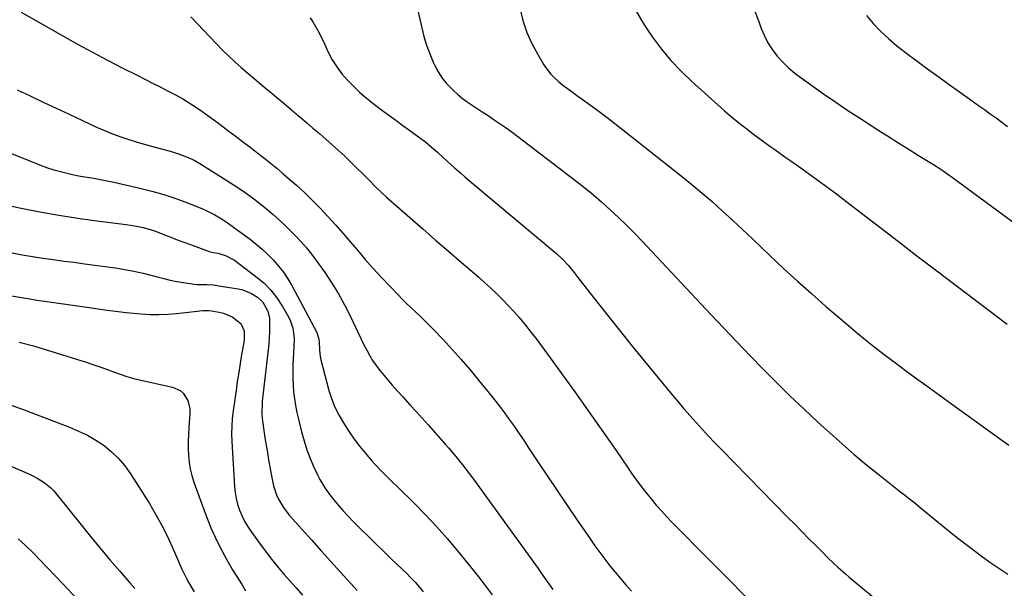
# Model space of a CAD drawing. Units: inches. Extents: x 1825760 to 1831092, y 463332 to 468617.
# Drawn here: x 1829965 to 1830411, y 465248 to 465506 of the extents above; entities that cross this region are included whole.
import ezdxf

# ---------------------------------------------------------------- set-up
doc = ezdxf.new("R2010")
doc.units = ezdxf.units.IN
doc.header["$MEASUREMENT"] = 0
doc.layers.add('7', color=7, linetype='Continuous')
doc.layers.add('8', color=7, linetype='Continuous')

msp = doc.modelspace()

# ---------------------------------------------------------------- linework, layer by layer
at = {"layer": '7', "color": 18}
for points in [[(1830144.24, 465515.99, 1898), (1830147.32, 465502.12, 1898), (1830148.34, 465498.12, 1898), (1830149.53, 465494.17, 1898), (1830150.97, 465490.32, 1898), (1830152.58, 465486.51, 1898), (1830153.31, 465484.95, 1898), (1830154.84, 465482.08, 1898), (1830156.56, 465479.36, 1898), (1830158.59, 465476.84, 1898), (1830161.65, 465473.67, 1898), (1830163.66, 465471.87, 1898), (1830165.72, 465470.15, 1898), (1830167.88, 465468.54, 1898), (1830170.11, 465467.02, 1898), (1830172.38, 465465.55, 1898), (1830174.65, 465464.09, 1898), (1830176.91, 465462.62, 1898), (1830180.17, 465460.49, 1898), (1830182.91, 465458.66, 1898), (1830185.62, 465456.79, 1898), (1830188.28, 465454.86, 1898), (1830190.92, 465452.89, 1898), (1830217.16, 465432.78, 1898), (1830221.15, 465429.64, 1898), (1830225.09, 465426.43, 1898), (1830228.95, 465423.13, 1898), (1830232.75, 465419.77, 1898), (1830236.47, 465416.31, 1898), (1830240.14, 465412.79, 1898), (1830243.71, 465409.19, 1898), (1830247.23, 465405.52, 1898), (1830278.26, 465372.4, 1898), (1830284.16, 465366.15, 1898), (1830290.09, 465359.91, 1898), (1830296.05, 465353.71, 1898), (1830302.04, 465347.54, 1898), (1830308.1, 465341.44, 1898), (1830314.24, 465335.41, 1898), (1830320.48, 465329.49, 1898), (1830326.79, 465323.65, 1898), (1830332.3, 465318.64, 1898), (1830337.74, 465313.79, 1898), (1830343.25, 465309.02, 1898), (1830348.86, 465304.37, 1898), (1830354.54, 465299.79, 1898), (1830363.65, 465292.61, 1898), (1830365.99, 465290.76, 1898), (1830368.33, 465288.91, 1898), (1830370.66, 465287.05, 1898), (1830371.82, 465286.11, 1898), (1830372.97, 465285.16, 1898), (1830379.72, 465279.53, 1898), (1830383.79, 465276.2, 1898), (1830387.89, 465272.92, 1898), (1830392.04, 465269.71, 1898), (1830396.23, 465266.55, 1898), (1830400.75, 465263.21, 1898), (1830404.7, 465260.34, 1898), (1830408.72, 465257.55, 1898), (1830412.75, 465254.79, 1898)], [(1830191.85, 465510.15, 1896), (1830193.25, 465504.95, 1896), (1830194.98, 465499.88, 1896), (1830197.19, 465495, 1896), (1830199.73, 465490.25, 1896), (1830202.66, 465485.35, 1896), (1830204.08, 465483.23, 1896), (1830205.64, 465481.24, 1896), (1830207.4, 465479.41, 1896), (1830209.29, 465477.71, 1896), (1830211.3, 465476.12, 1896), (1830213.34, 465474.55, 1896), (1830215.41, 465473.04, 1896), (1830217.5, 465471.55, 1896), (1830219.59, 465470.09, 1896), (1830222.72, 465467.87, 1896), (1830225.82, 465465.62, 1896), (1830228.89, 465463.31, 1896), (1830231.93, 465460.96, 1896), (1830264.91, 465435.03, 1896), (1830269.69, 465431.19, 1896), (1830274.41, 465427.28, 1896), (1830279.04, 465423.26, 1896), (1830283.61, 465419.17, 1896), (1830288.13, 465415.01, 1896), (1830292.62, 465410.83, 1896), (1830297.08, 465406.62, 1896), (1830301.53, 465402.4, 1896), (1830304.99, 465399.08, 1896), (1830311.2, 465393.23, 1896), (1830317.47, 465387.45, 1896), (1830323.83, 465381.78, 1896), (1830330.26, 465376.17, 1896), (1830339.67, 465368.1, 1896), (1830344.01, 465364.44, 1896), (1830348.4, 465360.84, 1896), (1830352.85, 465357.32, 1896), (1830357.34, 465353.85, 1896), (1830361.87, 465350.44, 1896), (1830366.43, 465347.05, 1896), (1830371, 465343.69, 1896), (1830375.6, 465340.36, 1896), (1830387.28, 465331.95, 1896), (1830393.77, 465327.27, 1896), (1830400.26, 465322.58, 1896), (1830406.73, 465317.88, 1896), (1830413.2, 465313.16, 1896)], [(1829965.83, 465509.1, 1904), (1829984.8, 465498.4, 1904), (1829991.47, 465494.69, 1904), (1829998.17, 465491.05, 1904), (1830004.92, 465487.49, 1904), (1830011.71, 465483.99, 1904), (1830018.41, 465480.58, 1904), (1830021.86, 465478.83, 1904), (1830025.32, 465477.07, 1904), (1830028.78, 465475.32, 1904), (1830032.24, 465473.57, 1904), (1830036.09, 465471.55, 1904), (1830039.06, 465469.89, 1904), (1830041.97, 465468.12, 1904), (1830044.85, 465466.29, 1904), (1830047.67, 465464.37, 1904), (1830050.47, 465462.42, 1904), (1830053.23, 465460.42, 1904), (1830055.97, 465458.38, 1904), (1830060.14, 465455.22, 1904), (1830063.23, 465452.87, 1904), (1830066.33, 465450.51, 1904), (1830069.42, 465448.15, 1904), (1830072.52, 465445.78, 1904), (1830075.58, 465443.39, 1904), (1830078.63, 465440.97, 1904), (1830081.63, 465438.5, 1904), (1830084.61, 465435.99, 1904), (1830086.75, 465434.17, 1904), (1830090.56, 465430.82, 1904), (1830094.31, 465427.39, 1904), (1830097.95, 465423.85, 1904), (1830101.52, 465420.24, 1904), (1830105, 465416.53, 1904), (1830108.43, 465412.79, 1904), (1830111.79, 465408.97, 1904), (1830115.09, 465405.11, 1904), (1830118.2, 465401.41, 1904), (1830121.76, 465397.25, 1904), (1830125.37, 465393.14, 1904), (1830129.07, 465389.11, 1904), (1830132.82, 465385.13, 1904), (1830136.61, 465381.19, 1904), (1830138.53, 465379.24, 1904), (1830140.48, 465377.31, 1904), (1830142.47, 465375.42, 1904), (1830144.49, 465373.57, 1904), (1830146.5, 465371.71, 1904), (1830148.48, 465369.82, 1904), (1830150.42, 465367.88, 1904), (1830152.33, 465365.91, 1904), (1830156.97, 465361, 1904), (1830161.12, 465356.51, 1904), (1830165.21, 465351.96, 1904), (1830169.19, 465347.32, 1904), (1830173.1, 465342.62, 1904), (1830177.91, 465336.71, 1904), (1830180.25, 465333.79, 1904), (1830182.54, 465330.83, 1904), (1830184.78, 465327.84, 1904), (1830186.98, 465324.81, 1904), (1830189.14, 465321.75, 1904), (1830191.27, 465318.68, 1904), (1830193.37, 465315.58, 1904), (1830195.45, 465312.47, 1904), (1830199.93, 465305.66, 1904), (1830204.26, 465299.15, 1904), (1830208.61, 465292.66, 1904), (1830213, 465286.19, 1904), (1830217.43, 465279.75, 1904), (1830223.62, 465270.79, 1904), (1830225.79, 465267.71, 1904), (1830228, 465264.65, 1904), (1830230.27, 465261.65, 1904), (1830232.58, 465258.67, 1904), (1830234.94, 465255.73, 1904), (1830237.35, 465252.83, 1904), (1830239.81, 465249.98, 1904), (1830242.31, 465247.16, 1904)], [(1830042.76, 465507.02, 1902), (1830054.41, 465494.78, 1902), (1830057.11, 465492.02, 1902), (1830059.86, 465489.32, 1902), (1830062.69, 465486.7, 1902), (1830065.57, 465484.13, 1902), (1830068.49, 465481.61, 1902), (1830071.43, 465479.1, 1902), (1830074.38, 465476.62, 1902), (1830077.34, 465474.14, 1902), (1830078.46, 465473.22, 1902), (1830081.74, 465470.49, 1902), (1830085.01, 465467.75, 1902), (1830088.27, 465465, 1902), (1830091.53, 465462.24, 1902), (1830092.14, 465461.72, 1902), (1830095.09, 465459.21, 1902), (1830098.03, 465456.71, 1902), (1830100.97, 465454.2, 1902), (1830103.91, 465451.7, 1902), (1830106.82, 465449.16, 1902), (1830109.69, 465446.58, 1902), (1830112.5, 465443.93, 1902), (1830115.27, 465441.24, 1902), (1830123.33, 465433.23, 1902), (1830126.74, 465429.84, 1902), (1830129.03, 465427.59, 1902), (1830131.38, 465425.4, 1902), (1830132.58, 465424.34, 1902), (1830141.89, 465416.23, 1902), (1830147.76, 465411.13, 1902), (1830153.63, 465406.03, 1902), (1830159.51, 465400.94, 1902), (1830165.4, 465395.86, 1902), (1830173.16, 465389.18, 1902), (1830175.94, 465386.73, 1902), (1830178.67, 465384.24, 1902), (1830181.34, 465381.69, 1902), (1830183.97, 465379.09, 1902), (1830186.54, 465376.43, 1902), (1830189.04, 465373.71, 1902), (1830191.46, 465370.92, 1902), (1830194.34, 465367.44, 1902), (1830196.89, 465364.23, 1902), (1830199.42, 465360.99, 1902), (1830201.88, 465357.71, 1902), (1830204.32, 465354.4, 1902), (1830216.67, 465337.34, 1902), (1830221.41, 465330.74, 1902), (1830226.11, 465324.11, 1902), (1830230.76, 465317.44, 1902), (1830235.37, 465310.75, 1902), (1830240.49, 465303.25, 1902), (1830242.54, 465300.31, 1902), (1830244.63, 465297.39, 1902), (1830246.78, 465294.51, 1902), (1830248.97, 465291.66, 1902), (1830251.22, 465288.87, 1902), (1830253.53, 465286.12, 1902), (1830255.92, 465283.45, 1902), (1830258.37, 465280.82, 1902), (1830260.36, 465278.74, 1902), (1830263.86, 465275.12, 1902), (1830267.37, 465271.51, 1902), (1830270.9, 465267.92, 1902), (1830274.44, 465264.35, 1902), (1830305.19, 465233.54, 1902)], [(1830244.61, 465509.23, 1894), (1830247.11, 465504.92, 1894), (1830249.82, 465500.73, 1894), (1830251.84, 465497.85, 1894), (1830255.9, 465492.46, 1894), (1830260.19, 465487.28, 1894), (1830264.83, 465482.4, 1894), (1830269.7, 465477.72, 1894), (1830281.48, 465467.15, 1894), (1830284.54, 465464.47, 1894), (1830287.64, 465461.84, 1894), (1830290.79, 465459.27, 1894), (1830293.98, 465456.75, 1894), (1830296.02, 465455.18, 1894), (1830298.23, 465453.49, 1894), (1830300.45, 465451.82, 1894), (1830302.69, 465450.18, 1894), (1830304.95, 465448.56, 1894), (1830307.21, 465446.95, 1894), (1830309.48, 465445.35, 1894), (1830311.75, 465443.75, 1894), (1830314.03, 465442.16, 1894), (1830319.6, 465438.27, 1894), (1830324.64, 465434.7, 1894), (1830329.64, 465431.08, 1894), (1830334.59, 465427.38, 1894), (1830339.5, 465423.64, 1894), (1830346.46, 465418.26, 1894), (1830354.83, 465411.8, 1894), (1830363.22, 465405.36, 1894), (1830371.63, 465398.95, 1894), (1830380.05, 465392.56, 1894), (1830412.48, 465368.04, 1894)], [(1830298.13, 465509.89, 1892), (1830300.01, 465504.91, 1892), (1830301.1, 465501.83, 1892), (1830302.52, 465498.45, 1892), (1830304.17, 465495.21, 1892), (1830306.16, 465492.16, 1892), (1830308.39, 465489.25, 1892), (1830310.89, 465486.54, 1892), (1830313.51, 465483.97, 1892), (1830316.32, 465481.61, 1892), (1830319.25, 465479.38, 1892), (1830329.35, 465472.27, 1892), (1830334.86, 465468.46, 1892), (1830340.4, 465464.69, 1892), (1830346, 465461.01, 1892), (1830351.63, 465457.37, 1892), (1830353.62, 465456.11, 1892), (1830358.29, 465453.16, 1892), (1830362.96, 465450.21, 1892), (1830367.65, 465447.28, 1892), (1830372.35, 465444.36, 1892), (1830379.88, 465439.7, 1892), (1830380.81, 465439.11, 1892), (1830383.54, 465437.3, 1892), (1830386.22, 465435.4, 1892), (1830387.11, 465434.76, 1892), (1830428.87, 465404.17, 1892)], [(1829964.09, 465473.97, 1906), (1829969.99, 465471.24, 1906), (1829975.88, 465468.49, 1906), (1829981.77, 465465.73, 1906), (1829987.65, 465462.96, 1906), (1829996.49, 465458.77, 1906), (1830000.06, 465457.15, 1906), (1830003.66, 465455.6, 1906), (1830007.31, 465454.15, 1906), (1830010.99, 465452.78, 1906), (1830014.7, 465451.51, 1906), (1830018.44, 465450.31, 1906), (1830022.2, 465449.2, 1906), (1830025.99, 465448.16, 1906), (1830033.42, 465446.22, 1906), (1830035.28, 465445.69, 1906), (1830037.13, 465445.11, 1906), (1830040.76, 465443.76, 1906), (1830044.28, 465442.14, 1906), (1830047.63, 465440.21, 1906), (1830060.66, 465431.97, 1906), (1830064.04, 465429.77, 1906), (1830067.37, 465427.5, 1906), (1830070.64, 465425.15, 1906), (1830073.87, 465422.74, 1906), (1830077.01, 465420.22, 1906), (1830080.09, 465417.63, 1906), (1830083.06, 465414.92, 1906), (1830085.97, 465412.13, 1906), (1830090.25, 465407.86, 1906), (1830092.74, 465405.24, 1906), (1830095.14, 465402.54, 1906), (1830097.4, 465399.71, 1906), (1830099.56, 465396.81, 1906), (1830103.54, 465391.15, 1906), (1830106.67, 465386.46, 1906), (1830109.63, 465381.67, 1906), (1830112.33, 465376.74, 1906), (1830114.88, 465371.7, 1906), (1830117.29, 465366.59, 1906), (1830118.51, 465364.05, 1906), (1830119.75, 465361.51, 1906), (1830121, 465358.98, 1906), (1830122.28, 465356.47, 1906), (1830123.64, 465354, 1906), (1830125.1, 465351.6, 1906), (1830126.7, 465349.3, 1906), (1830128.41, 465347.06, 1906), (1830129.38, 465345.87, 1906), (1830131.67, 465343.1, 1906), (1830134, 465340.37, 1906), (1830136.38, 465337.68, 1906), (1830138.79, 465335.02, 1906), (1830142.15, 465331.38, 1906), (1830144.87, 465328.38, 1906), (1830147.58, 465325.37, 1906), (1830150.26, 465322.35, 1906), (1830157.93, 465313.65, 1906), (1830159.54, 465311.8, 1906), (1830162.71, 465308.06, 1906), (1830165.81, 465304.26, 1906), (1830168.81, 465300.37, 1906), (1830170.26, 465298.4, 1906), (1830198.87, 465259.01, 1906), (1830200.01, 465257.44, 1906), (1830202.25, 465254.28, 1906), (1830204.45, 465251.09, 1906), (1830206.66, 465247.91, 1906)], [(1829958.09, 465446.61, 1908), (1829972.01, 465440.91, 1908), (1829974.89, 465439.79, 1908), (1829977.8, 465438.76, 1908), (1829980.74, 465437.84, 1908), (1829983.76, 465436.98, 1908), (1829986.74, 465436.25, 1908), (1829989.73, 465435.58, 1908), (1829992.74, 465435.01, 1908), (1829995.77, 465434.5, 1908), (1829998.8, 465434, 1908), (1830001.82, 465433.47, 1908), (1830004.82, 465432.87, 1908), (1830007.83, 465432.22, 1908), (1830019.62, 465429.57, 1908), (1830025.12, 465428.2, 1908), (1830030.57, 465426.66, 1908), (1830035.94, 465424.86, 1908), (1830041.25, 465422.89, 1908), (1830047.74, 465420.3, 1908), (1830049.74, 465419.44, 1908), (1830053.62, 465417.46, 1908), (1830057.33, 465415.16, 1908), (1830059.15, 465413.95, 1908), (1830062.71, 465411.42, 1908), (1830069.54, 465406.41, 1908), (1830072.36, 465404.23, 1908), (1830075.08, 465401.94, 1908), (1830077.67, 465399.5, 1908), (1830080.17, 465396.97, 1908), (1830082.5, 465394.27, 1908), (1830084.67, 465391.47, 1908), (1830086.62, 465388.52, 1908), (1830088.42, 465385.45, 1908), (1830099.83, 465364.18, 1908), (1830100.71, 465361.21, 1908), (1830100.82, 465359.96, 1908), (1830100.95, 465356.21, 1908), (1830101.35, 465353.33, 1908), (1830101.67, 465351.9, 1908), (1830105.01, 465339.17, 1908), (1830105.46, 465337.54, 1908), (1830106.47, 465334.29, 1908), (1830107.66, 465331.11, 1908), (1830109.11, 465328.05, 1908), (1830109.94, 465326.57, 1908), (1830112.3, 465322.63, 1908), (1830114.44, 465319.25, 1908), (1830116.69, 465315.96, 1908), (1830119.11, 465312.79, 1908), (1830121.63, 465309.69, 1908), (1830124.52, 465306.35, 1908), (1830125.94, 465304.74, 1908), (1830128.88, 465301.63, 1908), (1830130.4, 465300.12, 1908), (1830133.48, 465297.14, 1908), (1830136.54, 465294.15, 1908), (1830143.91, 465286.92, 1908), (1830149.04, 465281.73, 1908), (1830154.04, 465276.42, 1908), (1830158.87, 465270.95, 1908), (1830163.57, 465265.36, 1908), (1830168.21, 465259.65, 1908), (1830171.94, 465254.98, 1908), (1830175.61, 465250.27, 1908), (1830179.2, 465245.49, 1908)], [(1829959.49, 465400.64, 1912), (1829966.4, 465399.4, 1912), (1829971.08, 465398.59, 1912), (1829975.76, 465397.84, 1912), (1829980.46, 465397.17, 1912), (1829985.16, 465396.55, 1912), (1829989.86, 465395.95, 1912), (1829994.57, 465395.34, 1912), (1829999.27, 465394.72, 1912), (1830003.97, 465394.07, 1912), (1830008.6, 465393.43, 1912), (1830012.78, 465392.77, 1912), (1830016.95, 465391.99, 1912), (1830021.08, 465391.04, 1912), (1830025.19, 465389.99, 1912), (1830027.53, 465389.33, 1912), (1830030.46, 465388.57, 1912), (1830033.4, 465387.87, 1912), (1830036.37, 465387.28, 1912), (1830039.35, 465386.76, 1912), (1830042.27, 465386.31, 1912), (1830045.34, 465385.97, 1912), (1830049.96, 465385.92, 1912), (1830053.04, 465385.72, 1912), (1830054.57, 465385.52, 1912), (1830064.16, 465383.95, 1912), (1830066.25, 465383.46, 1912), (1830070.19, 465381.86, 1912), (1830072.93, 465380.13, 1912), (1830075.29, 465377.99, 1912), (1830077.63, 465373.83, 1912), (1830078.33, 465370.73, 1912), (1830078.43, 465369.12, 1912), (1830078.35, 465364.39, 1912), (1830078.23, 465361.73, 1912), (1830078.03, 465359.07, 1912), (1830077.77, 465356.42, 1912), (1830075.11, 465333.16, 1912), (1830075.01, 465332.05, 1912), (1830074.94, 465327.6, 1912), (1830075.11, 465325.38, 1912), (1830075.25, 465324.27, 1912), (1830075.86, 465319.86, 1912), (1830076.33, 465316.55, 1912), (1830076.84, 465313.24, 1912), (1830077.39, 465309.95, 1912), (1830077.96, 465306.65, 1912), (1830079.73, 465296.87, 1912), (1830080.2, 465294.76, 1912), (1830081.57, 465290.69, 1912), (1830082.45, 465288.72, 1912), (1830084.64, 465285.01, 1912), (1830087.29, 465281.61, 1912), (1830093.05, 465275.15, 1912), (1830097.38, 465270.31, 1912), (1830101.72, 465265.47, 1912), (1830106.07, 465260.65, 1912), (1830110.43, 465255.84, 1912), (1830118.09, 465247.42, 1912)], [(1829961.54, 465380.78, 1914), (1829967.81, 465379.71, 1914), (1829974.1, 465378.73, 1914), (1829976.39, 465378.4, 1914), (1829981.75, 465377.63, 1914), (1829987.11, 465376.85, 1914), (1829992.46, 465376.07, 1914), (1829997.82, 465375.29, 1914), (1829998.74, 465375.16, 1914), (1830003.64, 465374.48, 1914), (1830008.55, 465373.86, 1914), (1830013.47, 465373.3, 1914), (1830018.39, 465372.79, 1914), (1830020.2, 465372.62, 1914), (1830024.22, 465372.36, 1914), (1830028.24, 465372.28, 1914), (1830032.25, 465372.44, 1914), (1830036.26, 465372.78, 1914), (1830041.69, 465373.41, 1914), (1830044.29, 465373.72, 1914), (1830048.18, 465374.17, 1914), (1830050.77, 465374.13, 1914), (1830052.06, 465373.98, 1914), (1830055.54, 465373.42, 1914), (1830057.59, 465372.93, 1914), (1830061.4, 465371.29, 1914), (1830065.37, 465368.25, 1914), (1830066.86, 465364.91, 1914), (1830066.87, 465360.98, 1914), (1830066.7, 465359.68, 1914), (1830065.76, 465354.18, 1914), (1830065.07, 465350.13, 1914), (1830064.42, 465346.08, 1914), (1830063.8, 465342.02, 1914), (1830063.2, 465337.95, 1914), (1830061.9, 465328.77, 1914), (1830061.52, 465325.32, 1914), (1830061.27, 465321.85, 1914), (1830061.23, 465318.38, 1914), (1830061.32, 465314.91, 1914), (1830062.48, 465294.51, 1914), (1830062.76, 465291.78, 1914), (1830063.2, 465289.09, 1914), (1830063.89, 465286.45, 1914), (1830064.74, 465283.85, 1914), (1830065.81, 465281.32, 1914), (1830067.01, 465278.86, 1914), (1830068.4, 465276.51, 1914), (1830069.92, 465274.23, 1914), (1830075, 465267.24, 1914), (1830077.41, 465264.02, 1914), (1830079.88, 465260.85, 1914), (1830082.44, 465257.75, 1914), (1830085.07, 465254.71, 1914), (1830087.49, 465251.98, 1914), (1830088.95, 465250.33, 1914), (1830090.41, 465248.69, 1914), (1830093.32, 465245.39, 1914)], [(1829964.96, 465359.81, 1916), (1829971.44, 465358.09, 1916), (1829977.88, 465356.2, 1916), (1829995.31, 465350.72, 1916), (1829998.42, 465349.71, 1916), (1830001.51, 465348.66, 1916), (1830004.59, 465347.55, 1916), (1830007.65, 465346.4, 1916), (1830010.72, 465345.3, 1916), (1830013.82, 465344.28, 1916), (1830016.97, 465343.42, 1916), (1830020.14, 465342.64, 1916), (1830034.4, 465339.51, 1916), (1830037.88, 465337.98, 1916), (1830039.27, 465336.72, 1916), (1830041.36, 465333.44, 1916), (1830042.27, 465329.71, 1916), (1830042.31, 465327.74, 1916), (1830041.82, 465321.1, 1916), (1830041.64, 465317.98, 1916), (1830041.54, 465314.86, 1916), (1830041.56, 465311.73, 1916), (1830041.66, 465308.6, 1916), (1830041.96, 465305.5, 1916), (1830042.44, 465302.44, 1916), (1830043.19, 465299.43, 1916), (1830044.12, 465296.46, 1916), (1830049.23, 465282.41, 1916), (1830051.87, 465275.8, 1916), (1830054.78, 465269.32, 1916), (1830058.07, 465263.03, 1916), (1830061.63, 465256.87, 1916), (1830065.92, 465249.96, 1916), (1830067.57, 465247.37, 1916)], [(1829961.33, 465331.38, 1918), (1829967.26, 465329.15, 1918), (1829987.84, 465321.35, 1918), (1829991.93, 465319.62, 1918), (1829995.9, 465317.68, 1918), (1829999.72, 465315.44, 1918), (1830003.42, 465312.99, 1918), (1830006.85, 465310.21, 1918), (1830010.04, 465307.2, 1918), (1830012.85, 465303.84, 1918), (1830015.43, 465300.25, 1918), (1830023.96, 465286.78, 1918), (1830026.8, 465282.04, 1918), (1830029.49, 465277.21, 1918), (1830031.95, 465272.26, 1918), (1830034.25, 465267.23, 1918), (1830036.78, 465261.33, 1918), (1830038.7, 465257.09, 1918), (1830040.78, 465252.92, 1918), (1830041.89, 465250.87, 1918), (1830044.28, 465246.88, 1918)], [(1829964.51, 465270.84, 1922), (1829967.88, 465267.77, 1922), (1829971.16, 465264.59, 1922), (1829974.37, 465261.34, 1922), (1829984.73, 465250.54, 1922), (1829991.37, 465243.43, 1922)]]:
    msp.add_polyline3d(points, dxfattribs=at)
at = {"layer": '8', "color": 18}
for points in [[(1830096.73, 465506.58, 1900), (1830098.03, 465504.79, 1900), (1830100.29, 465500.92, 1900), (1830101.32, 465498.92, 1900), (1830103.28, 465494.87, 1900), (1830105.01, 465491.08, 1900), (1830106.8, 465487.65, 1900), (1830108.8, 465484.36, 1900), (1830111.11, 465481.29, 1900), (1830113.63, 465478.35, 1900), (1830116.38, 465475.6, 1900), (1830119.21, 465472.94, 1900), (1830122.16, 465470.41, 1900), (1830125.2, 465467.98, 1900), (1830125.99, 465467.37, 1900), (1830129.17, 465464.96, 1900), (1830132.37, 465462.58, 1900), (1830135.59, 465460.22, 1900), (1830138.83, 465457.89, 1900), (1830141.39, 465456.06, 1900), (1830145.29, 465453.2, 1900), (1830149.12, 465450.25, 1900), (1830152.86, 465447.19, 1900), (1830154.43, 465445.81, 1900), (1830157.52, 465442.99, 1900), (1830159.07, 465441.57, 1900), (1830162.17, 465438.76, 1900), (1830164.84, 465436.38, 1900), (1830166.78, 465434.67, 1900), (1830168.75, 465432.99, 1900), (1830170.72, 465431.32, 1900), (1830207.54, 465400.62, 1900), (1830208.48, 465399.82, 1900), (1830211.21, 465397.3, 1900), (1830213.74, 465394.58, 1900), (1830216.41, 465391.28, 1900), (1830217.26, 465390.21, 1900), (1830218.1, 465389.13, 1900), (1830226.84, 465377.9, 1900), (1830232.07, 465371.23, 1900), (1830237.35, 465364.59, 1900), (1830242.68, 465357.99, 1900), (1830248.05, 465351.42, 1900), (1830260.74, 465336.05, 1900), (1830263.41, 465332.85, 1900), (1830266.11, 465329.67, 1900), (1830268.85, 465326.53, 1900), (1830271.62, 465323.41, 1900), (1830274.43, 465320.32, 1900), (1830277.27, 465317.27, 1900), (1830280.14, 465314.24, 1900), (1830283.04, 465311.25, 1900), (1830313.04, 465280.69, 1900), (1830316.26, 465277.42, 1900), (1830319.49, 465274.14, 1900), (1830322.73, 465270.88, 1900), (1830325.97, 465267.62, 1900), (1830329.25, 465264.32, 1900), (1830330.86, 465262.73, 1900), (1830334.14, 465259.58, 1900), (1830335.81, 465258.04, 1900), (1830339.2, 465255.01, 1900), (1830340.92, 465253.53, 1900), (1830342.66, 465252.07, 1900), (1830351.35, 465244.88, 1900)], [(1830348.74, 465507.71, 1890), (1830351.88, 465503.95, 1890), (1830355.31, 465500.43, 1890), (1830358.86, 465497.04, 1890), (1830362.6, 465493.87, 1890), (1830366.48, 465490.83, 1890), (1830377.03, 465483.05, 1890), (1830381.63, 465479.69, 1890), (1830386.25, 465476.35, 1890), (1830390.89, 465473.04, 1890), (1830395.55, 465469.77, 1890), (1830399.59, 465466.95, 1890), (1830402.23, 465465.09, 1890), (1830404.86, 465463.21, 1890), (1830407.48, 465461.31, 1890), (1830410.08, 465459.39, 1890), (1830412.68, 465457.46, 1890)], [(1829952.67, 465423.25, 1910), (1829965.9, 465420.52, 1910), (1829974.41, 465418.87, 1910), (1829982.94, 465417.34, 1910), (1829991.51, 465416, 1910), (1830000.09, 465414.78, 1910), (1830013.43, 465413.04, 1910), (1830015.36, 465412.76, 1910), (1830017.28, 465412.45, 1910), (1830021.09, 465411.67, 1910), (1830024.85, 465410.65, 1910), (1830026.69, 465410.03, 1910), (1830030.75, 465408.45, 1910), (1830033.68, 465407.29, 1910), (1830036.62, 465406.15, 1910), (1830039.57, 465405.04, 1910), (1830042.53, 465403.95, 1910), (1830051.11, 465400.83, 1910), (1830051.58, 465400.68, 1910), (1830053.03, 465400.4, 1910), (1830054.99, 465400.07, 1910), (1830058.49, 465399.11, 1910), (1830062.51, 465396.95, 1910), (1830072.24, 465389.61, 1910), (1830075.73, 465386.63, 1910), (1830078.94, 465383.4, 1910), (1830081.74, 465379.81, 1910), (1830084.27, 465375.99, 1910), (1830087.2, 465370.91, 1910), (1830087.95, 465369.4, 1910), (1830088.98, 465366.22, 1910), (1830089.39, 465362.85, 1910), (1830089.47, 465361.15, 1910), (1830089.41, 465357.74, 1910), (1830088.97, 465349.75, 1910), (1830088.87, 465346.63, 1910), (1830088.88, 465343.51, 1910), (1830089.04, 465340.4, 1910), (1830089.31, 465337.28, 1910), (1830089.71, 465334.18, 1910), (1830090.2, 465331.1, 1910), (1830090.8, 465328.03, 1910), (1830091.48, 465324.98, 1910), (1830092.88, 465319.27, 1910), (1830094, 465315.19, 1910), (1830095.28, 465311.16, 1910), (1830096.8, 465307.22, 1910), (1830098.48, 465303.33, 1910), (1830100.17, 465299.72, 1910), (1830101.18, 465297.72, 1910), (1830103.47, 465293.87, 1910), (1830104.95, 465291.77, 1910), (1830106.22, 465290.11, 1910), (1830108.83, 465286.86, 1910), (1830111.56, 465283.71, 1910), (1830114.4, 465280.66, 1910), (1830115.85, 465279.16, 1910), (1830119.76, 465275.24, 1910), (1830123.2, 465271.81, 1910), (1830126.65, 465268.4, 1910), (1830130.14, 465265.03, 1910), (1830133.65, 465261.68, 1910), (1830138.38, 465257.2, 1910), (1830140.4, 465255.23, 1910), (1830142.38, 465253.22, 1910), (1830144.3, 465251.15, 1910), (1830146.17, 465249.05, 1910), (1830148.01, 465246.9, 1910)], [(1829957.46, 465305.3, 1920), (1829969.72, 465300.03, 1920), (1829971.45, 465299.22, 1920), (1829973.14, 465298.34, 1920), (1829976.37, 465296.31, 1920), (1829979.32, 465293.9, 1920), (1829980.65, 465292.54, 1920), (1829981.9, 465291.1, 1920), (1829993.03, 465277.19, 1920), (1829997.34, 465271.88, 1920), (1830001.68, 465266.61, 1920), (1830006.1, 465261.39, 1920), (1830010.55, 465256.22, 1920), (1830015.17, 465250.92, 1920), (1830017.33, 465248.4, 1920)]]:
    msp.add_polyline3d(points, dxfattribs=at)

doc.saveas('drawing.dxf')
